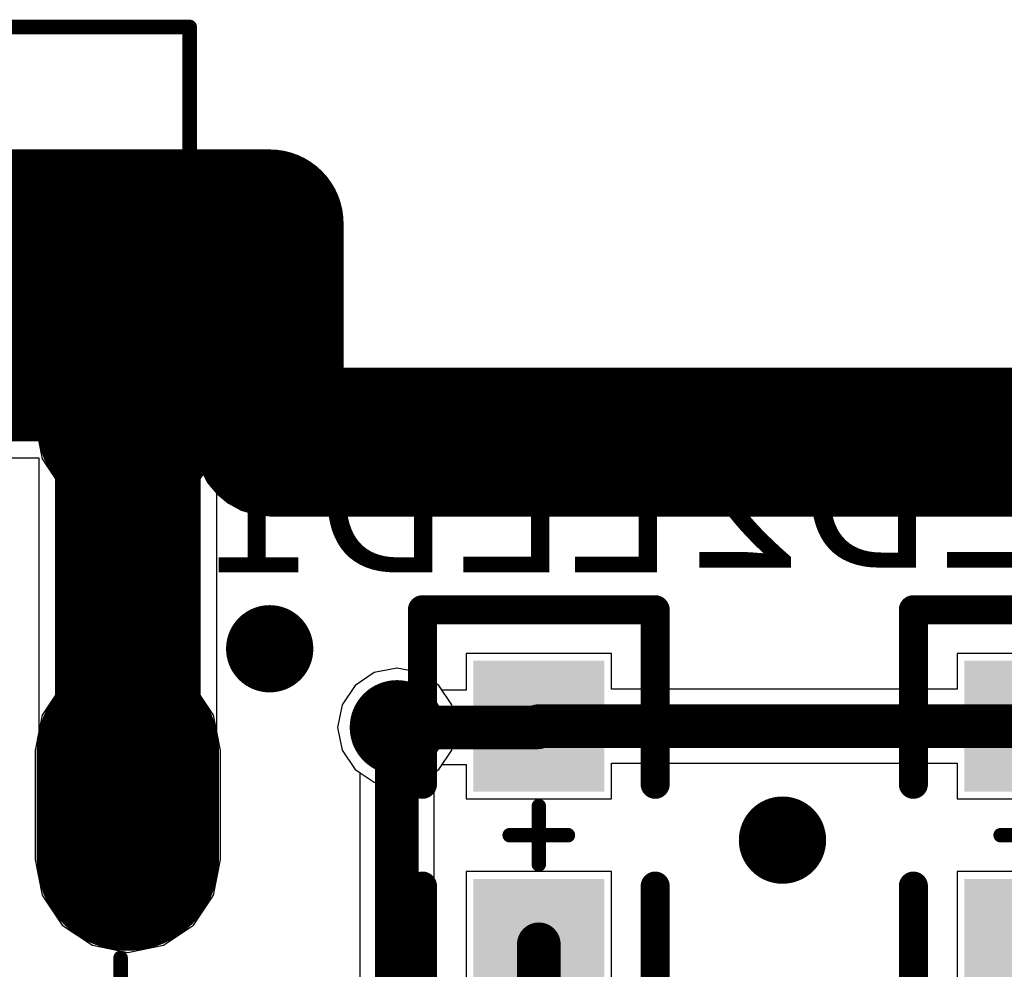
# Model space of a CAD drawing. Units: millimetres. Extents: x -1 to 151, y -3 to 70.
# Drawn here: x 101 to 108, y 62 to 68 of the extents above; entities that cross this region are included whole.
import ezdxf

# ---------------------------------------------------------------- set-up
doc = ezdxf.new("R2010")
doc.units = ezdxf.units.MM
for name, color, linetype in [('BottomLayer', 5, 'Continuous'), ('BottomOverlay', 54, 'Continuous'), ('BottomPaste', 16, 'Continuous'), ('BottomSolder', 6, 'Continuous'), ('ConnectLayer', 7, 'Continuous'), ('InternalPlane1', 76, 'Continuous'), ('InternalPlane2', 16, 'Continuous'), ('KeepOutLayer', 6, 'Continuous'), ('Mechanical1', 6, 'Continuous'), ('Mechanical11', 56, 'Continuous'), ('Mechanical2', 216, 'Continuous'), ('MidLayer1', 16, 'Continuous'), ('MidLayer2', 76, 'Continuous'), ('MultiLayer', 9, 'Continuous'), ('PadHoleLayer', 156, 'Continuous'), ('TopLayer', 1, 'Continuous'), ('TopSolder', 216, 'Continuous'), ('ViaHoleLayer', 16, 'Continuous')]:
    doc.layers.add(name, color=color, linetype=linetype)

# ---------------------------------------------------------------- blocks, each defined once
blk = doc.blocks.new('1_6X0_8X0_6_B_193')
at = {"layer": 'BottomLayer'}
for points in [[(-1.15, -0.4), (-0.35, -0.4), (-1.15, 0.4), (-0.35, 0.4)], [(0.35, -0.4), (1.15, -0.4), (0.35, 0.4), (1.15, 0.4)]]:
    blk.add_solid(points, dxfattribs=at)
at = {"layer": 'BottomOverlay', "const_width": 0.2}
for points in [[(-0.35, 0.8), (-1.55, 0.8)], [(-1.55, -0.8), (-1.55, 0.8)], [(1.35, 0.8), (0.35, 0.8)], [(1.85, 0.4), (1.35, 0.8)], [(1.85, -0.4), (1.85, 0.4)], [(1.35, -0.8), (1.85, -0.4)], [(-0.35, -0.8), (-1.55, -0.8)], [(1.35, -0.8), (0.35, -0.8)]]:
    blk.add_lwpolyline(points, dxfattribs=at)
at = {"layer": 'BottomOverlay', "const_width": 0.1}
for points in [[(-1.6, 0.8, 1), (-1.5, 0.8, 1)], [(-1.6, 0.8, 1), (-1.5, 0.8, 1)], [(-0.4, 0.8, 1), (-0.3, 0.8, 1)], [(0.3, 0.8, 1), (0.4, 0.8, 1)], [(1.3, 0.8, 1), (1.4, 0.8, 1)], [(1.3, 0.8, 1), (1.4, 0.8, 1)], [(1.8, 0.4, 1), (1.9, 0.4, 1)], [(1.8, 0.4, 1), (1.9, 0.4, 1)], [(1.8, -0.4, 1), (1.9, -0.4, 1)], [(1.8, -0.4, 1), (1.9, -0.4, 1)], [(-1.6, -0.8, 1), (-1.5, -0.8, 1)], [(-1.6, -0.8, 1), (-1.5, -0.8, 1)], [(-0.4, -0.8, 1), (-0.3, -0.8, 1)], [(0.3, -0.8, 1), (0.4, -0.8, 1)], [(1.3, -0.8, 1), (1.4, -0.8, 1)], [(1.3, -0.8, 1), (1.4, -0.8, 1)]]:
    blk.add_lwpolyline(points, format="xyb", close=True, dxfattribs=at)
at = {"layer": 'BottomPaste'}
for points in [[(-1.15, -0.4), (-0.35, -0.4), (-1.15, 0.4), (-0.35, 0.4)], [(0.35, -0.4), (1.15, -0.4), (0.35, 0.4), (1.15, 0.4)]]:
    blk.add_solid(points, dxfattribs=at)
at = {"layer": 'BottomSolder'}
for points in [[(-1.2, -0.45), (-0.3, -0.45), (-1.2, 0.45), (-0.3, 0.45)], [(0.3, -0.45), (1.2, -0.45), (0.3, 0.45), (1.2, 0.45)]]:
    blk.add_solid(points, dxfattribs=at)
at = {"layer": 'Mechanical1', "const_width": 0.1}
for points in [[(0, -0.2), (0, 0.2)], [(0.2, 0), (-0.2, 0)]]:
    blk.add_lwpolyline(points, dxfattribs=at)
at = {"layer": 'Mechanical1', "const_width": 0.05}
for points in [[(-0.025, 0.2, 1), (0.025, 0.2, 1)], [(-0.225, 0, 1), (-0.175, 0, 1)], [(0.175, 0, 1), (0.225, 0, 1)], [(-0.025, -0.2, 1), (0.025, -0.2, 1)]]:
    blk.add_lwpolyline(points, format="xyb", close=True, dxfattribs=at)
blk = doc.blocks.new('1_6X0_8X0_6_B_194')
at = {"layer": 'BottomLayer'}
for points in [[(-1.15, -0.4), (-0.35, -0.4), (-1.15, 0.4), (-0.35, 0.4)], [(0.35, -0.4), (1.15, -0.4), (0.35, 0.4), (1.15, 0.4)]]:
    blk.add_solid(points, dxfattribs=at)
at = {"layer": 'BottomOverlay', "const_width": 0.2}
for points in [[(-0.35, 0.8), (-1.55, 0.8)], [(-1.55, -0.8), (-1.55, 0.8)], [(1.35, 0.8), (0.35, 0.8)], [(1.85, 0.4), (1.35, 0.8)], [(1.85, -0.4), (1.85, 0.4)], [(1.35, -0.8), (1.85, -0.4)], [(-0.35, -0.8), (-1.55, -0.8)], [(1.35, -0.8), (0.35, -0.8)]]:
    blk.add_lwpolyline(points, dxfattribs=at)
at = {"layer": 'BottomOverlay', "const_width": 0.1}
for points in [[(-1.6, 0.8, 1), (-1.5, 0.8, 1)], [(-1.6, 0.8, 1), (-1.5, 0.8, 1)], [(-0.4, 0.8, 1), (-0.3, 0.8, 1)], [(0.3, 0.8, 1), (0.4, 0.8, 1)], [(1.3, 0.8, 1), (1.4, 0.8, 1)], [(1.3, 0.8, 1), (1.4, 0.8, 1)], [(1.8, 0.4, 1), (1.9, 0.4, 1)], [(1.8, 0.4, 1), (1.9, 0.4, 1)], [(1.8, -0.4, 1), (1.9, -0.4, 1)], [(1.8, -0.4, 1), (1.9, -0.4, 1)], [(-1.6, -0.8, 1), (-1.5, -0.8, 1)], [(-1.6, -0.8, 1), (-1.5, -0.8, 1)], [(-0.4, -0.8, 1), (-0.3, -0.8, 1)], [(0.3, -0.8, 1), (0.4, -0.8, 1)], [(1.3, -0.8, 1), (1.4, -0.8, 1)], [(1.3, -0.8, 1), (1.4, -0.8, 1)]]:
    blk.add_lwpolyline(points, format="xyb", close=True, dxfattribs=at)
at = {"layer": 'BottomPaste'}
for points in [[(-1.15, -0.4), (-0.35, -0.4), (-1.15, 0.4), (-0.35, 0.4)], [(0.35, -0.4), (1.15, -0.4), (0.35, 0.4), (1.15, 0.4)]]:
    blk.add_solid(points, dxfattribs=at)
at = {"layer": 'BottomSolder'}
for points in [[(-1.2, -0.45), (-0.3, -0.45), (-1.2, 0.45), (-0.3, 0.45)], [(0.3, -0.45), (1.2, -0.45), (0.3, 0.45), (1.2, 0.45)]]:
    blk.add_solid(points, dxfattribs=at)
at = {"layer": 'Mechanical1', "const_width": 0.1}
for points in [[(0, -0.2), (0, 0.2)], [(0.2, 0), (-0.2, 0)]]:
    blk.add_lwpolyline(points, dxfattribs=at)
at = {"layer": 'Mechanical1', "const_width": 0.05}
for points in [[(-0.025, 0.2, 1), (0.025, 0.2, 1)], [(-0.225, 0, 1), (-0.175, 0, 1)], [(0.175, 0, 1), (0.225, 0, 1)], [(-0.025, -0.2, 1), (0.025, -0.2, 1)]]:
    blk.add_lwpolyline(points, format="xyb", close=True, dxfattribs=at)
blk = doc.blocks.new('HJ02_AH0121_A1_B_201')
at = {"layer": 'BottomLayer', "const_width": 1.05}
for points in [[(-1.125, -2.025), (-1.875, -2.025)], [(1.875, -2.025), (1.125, -2.025)]]:
    blk.add_lwpolyline(points, dxfattribs=at)
at = {"layer": 'BottomLayer', "const_width": 0.525}
for points in [[(-2.1375, -2.025, 1), (-1.6125, -2.025, 1)], [(-1.3875, -2.025, 1), (-0.8625, -2.025, 1)], [(0.8625, -2.025, 1), (1.3875, -2.025, 1)], [(1.6125, -2.025, 1), (2.1375, -2.025, 1)]]:
    blk.add_lwpolyline(points, format="xyb", close=True, dxfattribs=at)
at = {"layer": 'BottomOverlay', "const_width": 0.1}
for points in [[(3.85, 2.45), (3.85, -2.45)], [(-2.75, -1.975), (-2.55, -1.975)], [(-0.45, -1.975), (0.45, -1.975)], [(2.575, -1.975), (2.75, -1.975)], [(2.75, -1.975), (2.75, -2.45)], [(2.75, -2.45), (3.85, -2.45)]]:
    blk.add_lwpolyline(points, dxfattribs=at)
at = {"layer": 'BottomOverlay', "const_width": 0.05}
for points in [[(-2.575, -1.975, 1), (-2.525, -1.975, 1)], [(-0.475, -1.975, 1), (-0.425, -1.975, 1)], [(0.425, -1.975, 1), (0.475, -1.975, 1)], [(2.55, -1.975, 1), (2.6, -1.975, 1)], [(2.725, -1.975, 1), (2.775, -1.975, 1)], [(2.725, -1.975, 1), (2.775, -1.975, 1)], [(2.725, -2.45, 1), (2.775, -2.45, 1)], [(2.725, -2.45, 1), (2.775, -2.45, 1)], [(3.825, -2.45, 1), (3.875, -2.45, 1)], [(3.825, -2.45, 1), (3.875, -2.45, 1)]]:
    blk.add_lwpolyline(points, format="xyb", close=True, dxfattribs=at)
at = {"layer": 'BottomSolder', "const_width": 1.2532}
for points in [[(-1.125, -2.025), (-1.875, -2.025)], [(1.875, -2.025), (1.125, -2.025)]]:
    blk.add_lwpolyline(points, dxfattribs=at)
at = {"layer": 'BottomSolder', "const_width": 0.6266}
for points in [[(-2.1883, -2.025, 1), (-1.5617, -2.025, 1)], [(-1.4383, -2.025, 1), (-0.8117, -2.025, 1)], [(0.8117, -2.025, 1), (1.4383, -2.025, 1)], [(1.5617, -2.025, 1), (2.1883, -2.025, 1)]]:
    blk.add_lwpolyline(points, format="xyb", close=True, dxfattribs=at)
at = {"layer": 'InternalPlane1', "const_width": 1}
for points in [[(-1.125, -2.025), (-1.875, -2.025)], [(1.875, -2.025), (1.125, -2.025)]]:
    blk.add_lwpolyline(points, dxfattribs=at)
at = {"layer": 'InternalPlane1', "const_width": 0.5}
for points in [[(-2.125, -2.025, 1), (-1.625, -2.025, 1)], [(-1.375, -2.025, 1), (-0.875, -2.025, 1)], [(0.875, -2.025, 1), (1.375, -2.025, 1)], [(1.625, -2.025, 1), (2.125, -2.025, 1)]]:
    blk.add_lwpolyline(points, format="xyb", close=True, dxfattribs=at)
at = {"layer": 'InternalPlane2', "const_width": 1}
for points in [[(-1.125, -2.025), (-1.875, -2.025)], [(1.875, -2.025), (1.125, -2.025)]]:
    blk.add_lwpolyline(points, dxfattribs=at)
at = {"layer": 'InternalPlane2', "const_width": 0.5}
for points in [[(-2.125, -2.025, 1), (-1.625, -2.025, 1)], [(-1.375, -2.025, 1), (-0.875, -2.025, 1)], [(0.875, -2.025, 1), (1.375, -2.025, 1)], [(1.625, -2.025, 1), (2.125, -2.025, 1)]]:
    blk.add_lwpolyline(points, format="xyb", close=True, dxfattribs=at)
at = {"layer": 'MidLayer1', "const_width": 1.05}
for points in [[(-1.125, -2.025), (-1.875, -2.025)], [(1.875, -2.025), (1.125, -2.025)]]:
    blk.add_lwpolyline(points, dxfattribs=at)
at = {"layer": 'MidLayer1', "const_width": 0.525}
for points in [[(-2.1375, -2.025, 1), (-1.6125, -2.025, 1)], [(-1.3875, -2.025, 1), (-0.8625, -2.025, 1)], [(0.8625, -2.025, 1), (1.3875, -2.025, 1)], [(1.6125, -2.025, 1), (2.1375, -2.025, 1)]]:
    blk.add_lwpolyline(points, format="xyb", close=True, dxfattribs=at)
at = {"layer": 'MidLayer2', "const_width": 1.05}
for points in [[(-1.125, -2.025), (-1.875, -2.025)], [(1.875, -2.025), (1.125, -2.025)]]:
    blk.add_lwpolyline(points, dxfattribs=at)
at = {"layer": 'MidLayer2', "const_width": 0.525}
for points in [[(-2.1375, -2.025, 1), (-1.6125, -2.025, 1)], [(-1.3875, -2.025, 1), (-0.8625, -2.025, 1)], [(0.8625, -2.025, 1), (1.3875, -2.025, 1)], [(1.6125, -2.025, 1), (2.1375, -2.025, 1)]]:
    blk.add_lwpolyline(points, format="xyb", close=True, dxfattribs=at)
at = {"layer": 'MultiLayer', "const_width": 1.05}
for points in [[(-1.125, -2.025), (-1.875, -2.025)], [(1.875, -2.025), (1.125, -2.025)]]:
    blk.add_lwpolyline(points, dxfattribs=at)
at = {"layer": 'MultiLayer', "const_width": 0.525}
for points in [[(-2.1375, -2.025, 1), (-1.6125, -2.025, 1)], [(-1.3875, -2.025, 1), (-0.8625, -2.025, 1)], [(0.8625, -2.025, 1), (1.3875, -2.025, 1)], [(1.6125, -2.025, 1), (2.1375, -2.025, 1)]]:
    blk.add_lwpolyline(points, format="xyb", close=True, dxfattribs=at)
at = {"layer": 'PadHoleLayer', "const_width": 0.1625}
for points in [[(-1.7438, -2.3187), (-1.7438, -1.7313, -1), (-1.2562, -1.7313), (-1.2562, -2.3187, -1)], [(1.2562, -2.3187), (1.2562, -1.7313, -1), (1.7438, -1.7313), (1.7438, -2.3187, -1)]]:
    blk.add_lwpolyline(points, format="xyb", close=True, dxfattribs=at)
at = {"layer": 'TopLayer', "const_width": 1.05}
for points in [[(-1.125, -2.025), (-1.875, -2.025)], [(1.875, -2.025), (1.125, -2.025)]]:
    blk.add_lwpolyline(points, dxfattribs=at)
at = {"layer": 'TopLayer', "const_width": 0.525}
for points in [[(-2.1375, -2.025, 1), (-1.6125, -2.025, 1)], [(-1.3875, -2.025, 1), (-0.8625, -2.025, 1)], [(0.8625, -2.025, 1), (1.3875, -2.025, 1)], [(1.6125, -2.025, 1), (2.1375, -2.025, 1)]]:
    blk.add_lwpolyline(points, format="xyb", close=True, dxfattribs=at)
at = {"layer": 'TopSolder', "const_width": 1.2532}
for points in [[(-1.125, -2.025), (-1.875, -2.025)], [(1.875, -2.025), (1.125, -2.025)]]:
    blk.add_lwpolyline(points, dxfattribs=at)
at = {"layer": 'TopSolder', "const_width": 0.6266}
for points in [[(-2.1883, -2.025, 1), (-1.5617, -2.025, 1)], [(-1.4383, -2.025, 1), (-0.8117, -2.025, 1)], [(0.8117, -2.025, 1), (1.4383, -2.025, 1)], [(1.5617, -2.025, 1), (2.1883, -2.025, 1)]]:
    blk.add_lwpolyline(points, format="xyb", close=True, dxfattribs=at)

msp = doc.modelspace()

# ---------------------------------------------------------------- linework, layer by layer
at = {"layer": 'BottomLayer'}
for points, const_width in [([(102.8499, 64.075, 1), (103.1499, 64.075, 1)], 0.3), ([(103.725, 63.5344, 1), (104.025, 63.5344, 1)], 0.3), ([(104.775, 63.5432, 1), (104.925, 63.5432, 1)], 0.15), ([(104.775, 63.5432, 1), (104.925, 63.5432, 1)], 0.15), ([(103.8, 63.5344, 1), (103.95, 63.5344, 1)], 0.15), ([(104.7662, 63.5344, 1), (104.9162, 63.5344, 1)], 0.15), ([(104.7662, 63.5344, 1), (104.9162, 63.5344, 1)], 0.15), ([(106.375, 62.7593, 1), (106.675, 62.7593, 1)], 0.3), ([(104.775, 62.0432, 1), (104.925, 62.0432, 1)], 0.15)]:
    msp.add_lwpolyline(points, format="xyb", close=True, dxfattribs=dict(at, const_width=const_width))
at = {"layer": 'BottomLayer', "const_width": 0.3}
for points in [[(104.8412, 63.5344), (104.85, 63.5432)], [(104.85, 63.5432), (108.225, 63.5432)], [(103.875, 63.5344), (104.8412, 63.5344)], [(104.85, 56.7594), (104.85, 62.0432)]]:
    msp.add_lwpolyline(points, dxfattribs=at)
at = {"layer": 'ConnectLayer'}
for p, q in [((98.5726, 66.7961), (101.4274, 66.7961)), ((98.5726, 66.7961), (101.4274, 66.7961)), ((98.5726, 66.7961), (101.4274, 66.7961)), ((101.4274, 66.7961), (101.484, 66.6903)), ((101.4274, 66.7961), (101.484, 66.6903)), ((101.4274, 66.7961), (101.484, 66.6903)), ((102.566, 66.6903), (102.6226, 66.7961)), ((102.566, 66.6903), (102.6226, 66.7961)), ((102.566, 66.6903), (102.6226, 66.7961)), ((102.566, 66.6903), (102.6226, 66.7961)), ((102.6226, 66.7961), (102.7961, 66.7961)), ((102.6226, 66.7961), (102.7961, 66.7961)), ((102.6226, 66.7961), (102.7961, 66.7961)), ((102.6226, 66.7961), (102.7961, 66.7961)), ((102.7961, 66.7961), (102.7961, 65.5)), ((102.7961, 66.7961), (102.7961, 65.5)), ((102.7961, 66.7961), (102.7961, 65.5)), ((102.7961, 66.7961), (102.7961, 65.5)), ((101.484, 66.6903), (101.4363, 66.6189)), ((101.484, 66.6903), (101.4363, 66.6189)), ((101.484, 66.6903), (101.4363, 66.6189)), ((102.6137, 66.6189), (102.566, 66.6903)), ((102.6137, 66.6189), (102.566, 66.6903)), ((102.6137, 66.6189), (102.566, 66.6903)), ((102.6137, 66.6189), (102.566, 66.6903)), ((101.4363, 66.6189), (101.3878, 66.375)), ((101.4363, 66.6189), (101.3878, 66.375)), ((101.4363, 66.6189), (101.3878, 66.375)), ((102.6622, 66.375), (102.6137, 66.6189)), ((102.6622, 66.375), (102.6137, 66.6189)), ((102.6622, 66.375), (102.6137, 66.6189)), ((102.6622, 66.375), (102.6137, 66.6189)), ((101.3878, 66.375), (101.3878, 65.625)), ((101.3878, 66.375), (101.3878, 65.625)), ((101.3878, 66.375), (101.3878, 65.625)), ((102.6622, 65.625), (102.6622, 66.375)), ((102.6622, 65.625), (102.6622, 66.375)), ((102.6622, 65.625), (102.6622, 66.375)), ((102.6622, 65.625), (102.6622, 66.375)), ((101.3878, 65.625), (101.4363, 65.3811)), ((101.3878, 65.625), (101.4363, 65.3811)), ((101.3878, 65.625), (101.4363, 65.3811)), ((102.6137, 65.3811), (102.6622, 65.625)), ((102.6137, 65.3811), (102.6622, 65.625)), ((102.6137, 65.3811), (102.6622, 65.625)), ((102.6368, 65.4968), (102.6622, 65.625)), ((102.6368, 63.5032), (102.6368, 65.4968)), ((102.7961, 65.5), (102.8116, 65.422)), ((102.7961, 65.5), (102.8116, 65.422)), ((102.7961, 65.5), (102.8116, 65.422)), ((102.7961, 65.5), (102.8116, 65.422)), ((100.8266, 65.3882), (101.4132, 65.3882)), ((101.4132, 65.3882), (101.4132, 63.5032)), ((102.8116, 65.422), (102.8558, 65.3558)), ((102.8116, 65.422), (102.8558, 65.3558)), ((102.8116, 65.422), (102.8558, 65.3558)), ((102.8116, 65.422), (102.8558, 65.3558)), ((101.4363, 65.3811), (101.5744, 65.1744)), ((101.4363, 65.3811), (101.5744, 65.1744)), ((101.4363, 65.3811), (101.5744, 65.1744)), ((102.4756, 65.1744), (102.6137, 65.3811)), ((102.4756, 65.1744), (102.6137, 65.3811)), ((102.4756, 65.1744), (102.6137, 65.3811)), ((102.8558, 65.3558), (102.922, 65.3116)), ((102.8558, 65.3558), (102.922, 65.3116)), ((102.8558, 65.3558), (102.922, 65.3116)), ((102.8558, 65.3558), (102.922, 65.3116)), ((102.922, 65.3116), (103, 65.2961)), ((102.922, 65.3116), (103, 65.2961)), ((102.922, 65.3116), (103, 65.2961)), ((102.922, 65.3116), (103, 65.2961)), ((103, 65.2961), (111, 65.2961)), ((103, 65.2961), (111, 65.2961)), ((103, 65.2961), (111, 65.2961)), ((103, 65.2961), (111, 65.2961)), ((101.5744, 65.1744), (101.7811, 65.0363)), ((101.5744, 65.1744), (101.7811, 65.0363)), ((101.5744, 65.1744), (101.7811, 65.0363)), ((102.2689, 65.0363), (102.4756, 65.1744)), ((102.2689, 65.0363), (102.4756, 65.1744)), ((102.2689, 65.0363), (102.4756, 65.1744)), ((101.7811, 65.0363), (102.025, 64.9878)), ((101.7811, 65.0363), (102.025, 64.9878)), ((101.7811, 65.0363), (102.025, 64.9878)), ((102.025, 64.9878), (102.2689, 65.0363)), ((102.025, 64.9878), (102.2689, 65.0363)), ((102.025, 64.9878), (102.2689, 65.0363)), ((105.35, 64.0432), (104.35, 64.0432)), ((104.35, 64.0432), (104.35, 63.7893)), ((105.35, 63.7981), (105.35, 64.0432)), ((108.725, 64.0432), (107.725, 64.0432)), ((107.725, 64.0432), (107.725, 63.7981)), ((101.7811, 63.9637), (101.5744, 63.8256)), ((101.7811, 63.9637), (101.5744, 63.8256)), ((101.7811, 63.9637), (101.5744, 63.8256)), ((102.025, 64.0122), (101.7811, 63.9637)), ((102.025, 64.0122), (101.7811, 63.9637)), ((102.025, 64.0122), (101.7811, 63.9637)), ((102.2689, 63.9637), (102.025, 64.0122)), ((102.2689, 63.9637), (102.025, 64.0122)), ((102.2689, 63.9637), (102.025, 64.0122)), ((102.4756, 63.8256), (102.2689, 63.9637)), ((102.4756, 63.8256), (102.2689, 63.9637)), ((102.4756, 63.8256), (102.2689, 63.9637)), ((103.7189, 63.9112), (103.5866, 63.8228)), ((103.7189, 63.9112), (103.5866, 63.8228)), ((103.7189, 63.9112), (103.5866, 63.8228)), ((103.7189, 63.9112), (103.5866, 63.8228)), ((103.875, 63.9422), (103.7189, 63.9112)), ((103.875, 63.9422), (103.7189, 63.9112)), ((103.875, 63.9422), (103.7189, 63.9112)), ((103.875, 63.9422), (103.7189, 63.9112)), ((104.0311, 63.9112), (103.875, 63.9422)), ((104.0311, 63.9112), (103.875, 63.9422)), ((104.0311, 63.9112), (103.875, 63.9422)), ((104.0311, 63.9112), (103.875, 63.9422)), ((104.1634, 63.8228), (104.0311, 63.9112)), ((104.1634, 63.8228), (104.0311, 63.9112)), ((104.1634, 63.8228), (104.0311, 63.9112)), ((104.1634, 63.8228), (104.0311, 63.9112)), ((101.5744, 63.8256), (101.4363, 63.6189)), ((101.5744, 63.8256), (101.4363, 63.6189)), ((101.5744, 63.8256), (101.4363, 63.6189)), ((102.6137, 63.6189), (102.4756, 63.8256)), ((102.6137, 63.6189), (102.4756, 63.8256)), ((102.6137, 63.6189), (102.4756, 63.8256)), ((103.5866, 63.8228), (103.4982, 63.6905)), ((103.5866, 63.8228), (103.4982, 63.6905)), ((103.5866, 63.8228), (103.4982, 63.6905)), ((103.5866, 63.8228), (103.4982, 63.6905)), ((104.2518, 63.6905), (104.1634, 63.8228)), ((104.2518, 63.6905), (104.1634, 63.8228)), ((104.1858, 63.7893), (104.1634, 63.8228)), ((104.2518, 63.6905), (104.1634, 63.8228)), ((104.35, 63.7893), (104.1858, 63.7893)), ((107.725, 63.7981), (105.35, 63.7981)), ((103.4982, 63.6905), (103.4672, 63.5344)), ((103.4982, 63.6905), (103.4672, 63.5344)), ((103.4982, 63.6905), (103.4672, 63.5344)), ((103.4982, 63.6905), (103.4672, 63.5344)), ((104.2828, 63.5344), (104.2518, 63.6905)), ((104.2828, 63.5344), (104.2518, 63.6905)), ((104.2828, 63.5344), (104.2518, 63.6905)), ((101.4363, 63.6189), (101.3878, 63.375)), ((101.4363, 63.6189), (101.3878, 63.375)), ((101.4363, 63.6189), (101.3878, 63.375)), ((102.6622, 63.375), (102.6137, 63.6189)), ((102.6622, 63.375), (102.6137, 63.6189)), ((102.6622, 63.375), (102.6137, 63.6189)), ((101.4132, 63.5032), (101.3878, 63.375)), ((102.6622, 63.375), (102.6368, 63.5032)), ((103.4672, 63.5344), (103.4982, 63.3783)), ((103.4672, 63.5344), (103.4982, 63.3783)), ((103.4672, 63.5344), (103.4982, 63.3783)), ((103.4672, 63.5344), (103.4982, 63.3783)), ((104.2518, 63.3783), (104.2828, 63.5344)), ((104.2518, 63.3783), (104.2828, 63.5344)), ((104.2518, 63.3783), (104.2828, 63.5344)), ((101.3878, 63.375), (101.3878, 62.625)), ((101.3878, 63.375), (101.3878, 62.625)), ((101.3878, 63.375), (101.3878, 62.625)), ((101.3878, 63.375), (101.3878, 62.625)), ((102.6622, 62.625), (102.6622, 63.375)), ((102.6622, 62.625), (102.6622, 63.375)), ((102.6622, 62.625), (102.6622, 63.375)), ((102.6622, 62.625), (102.6622, 63.375)), ((103.4982, 63.3783), (103.5866, 63.246)), ((103.4982, 63.3783), (103.5866, 63.246)), ((103.4982, 63.3783), (103.5866, 63.246)), ((103.4982, 63.3783), (103.5866, 63.246)), ((104.1634, 63.246), (104.2518, 63.3783)), ((104.1634, 63.246), (104.2518, 63.3783)), ((104.1634, 63.246), (104.2518, 63.3783)), ((105.35, 63.0432), (105.35, 63.2883)), ((105.35, 63.2883), (107.725, 63.2883)), ((107.725, 63.2883), (107.725, 63.0432)), ((103.5866, 63.246), (103.6201, 63.2236)), ((103.5866, 63.246), (103.7189, 63.1576)), ((103.5866, 63.246), (103.7189, 63.1576)), ((103.5866, 63.246), (103.7189, 63.1576)), ((103.6201, 63.2236), (103.6201, 60.2488)), ((104.0311, 63.1576), (104.1634, 63.246)), ((104.0311, 63.1576), (104.1634, 63.246)), ((104.0311, 63.1576), (104.1634, 63.246)), ((104.1299, 63.2236), (104.1634, 63.246)), ((104.1299, 60.1432), (104.1299, 63.2236)), ((104.1634, 63.246), (104.1858, 63.2795)), ((104.1858, 63.2795), (104.35, 63.2795)), ((104.35, 63.2795), (104.35, 63.0432)), ((103.7189, 63.1576), (103.875, 63.1265)), ((103.7189, 63.1576), (103.875, 63.1265)), ((103.7189, 63.1576), (103.875, 63.1265)), ((103.875, 63.1265), (104.0311, 63.1576)), ((103.875, 63.1265), (104.0311, 63.1576)), ((103.875, 63.1265), (104.0311, 63.1576)), ((104.35, 63.0432), (105.35, 63.0432)), ((107.725, 63.0432), (108.725, 63.0432)), ((101.3878, 62.625), (101.4363, 62.3811)), ((101.3878, 62.625), (101.4363, 62.3811)), ((101.3878, 62.625), (101.4363, 62.3811)), ((101.3878, 62.625), (101.4363, 62.3811)), ((102.6137, 62.3811), (102.6622, 62.625)), ((102.6137, 62.3811), (102.6622, 62.625)), ((102.6137, 62.3811), (102.6622, 62.625)), ((102.6137, 62.3811), (102.6622, 62.625)), ((105.35, 62.5432), (104.35, 62.5432)), ((104.35, 62.5432), (104.35, 61.5432)), ((105.35, 61.5432), (105.35, 62.5432)), ((108.725, 62.5432), (107.725, 62.5432)), ((107.725, 62.5432), (107.725, 61.5432)), ((101.4363, 62.3811), (101.5744, 62.1744)), ((101.4363, 62.3811), (101.5744, 62.1744)), ((101.4363, 62.3811), (101.5744, 62.1744)), ((101.4363, 62.3811), (101.5744, 62.1744)), ((102.4756, 62.1744), (102.6137, 62.3811)), ((102.4756, 62.1744), (102.6137, 62.3811)), ((102.4756, 62.1744), (102.6137, 62.3811)), ((102.4756, 62.1744), (102.6137, 62.3811)), ((101.5744, 62.1744), (101.7811, 62.0363)), ((101.5744, 62.1744), (101.7811, 62.0363)), ((101.5744, 62.1744), (101.7811, 62.0363)), ((101.5744, 62.1744), (101.7811, 62.0363)), ((102.2689, 62.0363), (102.4756, 62.1744)), ((102.2689, 62.0363), (102.4756, 62.1744)), ((102.2689, 62.0363), (102.4756, 62.1744)), ((102.2689, 62.0363), (102.4756, 62.1744)), ((101.7811, 62.0363), (102.025, 61.9878)), ((101.7811, 62.0363), (102.025, 61.9878)), ((101.7811, 62.0363), (102.025, 61.9878)), ((101.7811, 62.0363), (102.025, 61.9878)), ((102.025, 61.9878), (102.2689, 62.0363)), ((102.025, 61.9878), (102.2689, 62.0363)), ((102.025, 61.9878), (102.2689, 62.0363)), ((102.025, 61.9878), (102.2689, 62.0363))]:
    msp.add_line(p, q, dxfattribs=at)
at = {"layer": 'InternalPlane1'}
for p, q in [((61.0105, 66.4895), (102.4895, 66.4895)), ((102.4895, 66.4895), (102.4895, 65.5)), ((102.4895, 65.5), (102.4994, 65.4004)), ((102.4994, 65.4004), (102.5284, 65.3047)), ((102.5284, 65.3047), (102.5756, 65.2164)), ((102.5756, 65.2164), (102.6391, 65.1391)), ((102.6391, 65.1391), (102.7164, 65.0756)), ((102.7164, 65.0756), (102.8047, 65.0284)), ((102.8047, 65.0284), (102.9004, 64.9994)), ((102.9004, 64.9994), (103, 64.9895)), ((103, 64.9895), (111, 64.9895))]:
    msp.add_line(p, q, dxfattribs=at)
at = {"layer": 'InternalPlane1', "const_width": 1.016}
for points in [[(60.5, 67), (103, 67)], [(103, 65.5), (103, 67)], [(103, 65.5), (111, 65.5)]]:
    msp.add_lwpolyline(points, dxfattribs=at)
at = {"layer": 'InternalPlane1'}
for points, const_width in [([(102.746, 67, 1), (103.254, 67, 1)], 0.508), ([(102.746, 67, 1), (103.254, 67, 1)], 0.508), ([(102.746, 65.5, 1), (103.254, 65.5, 1)], 0.508), ([(102.746, 65.5, 1), (103.254, 65.5, 1)], 0.508), ([(103.7125, 63.5344, 1), (104.0375, 63.5344, 1)], 0.325)]:
    msp.add_lwpolyline(points, format="xyb", close=True, dxfattribs=dict(at, const_width=const_width))
at = {"layer": 'InternalPlane2'}
for p, q in [((61.0105, 66.4895), (102.4895, 66.4895)), ((102.4895, 66.4895), (102.4895, 65.5)), ((102.4895, 65.5), (102.4994, 65.4004)), ((102.4994, 65.4004), (102.5284, 65.3047)), ((102.5284, 65.3047), (102.5756, 65.2164)), ((102.5756, 65.2164), (102.6391, 65.1391)), ((102.6391, 65.1391), (102.7164, 65.0756)), ((102.7164, 65.0756), (102.8047, 65.0284)), ((102.8047, 65.0284), (102.9004, 64.9994)), ((102.9004, 64.9994), (103, 64.9895)), ((103, 64.9895), (111, 64.9895))]:
    msp.add_line(p, q, dxfattribs=at)
at = {"layer": 'InternalPlane2', "const_width": 1.016}
for points in [[(60.5, 67), (103, 67)], [(103, 65.5), (103, 67)], [(103, 65.5), (111, 65.5)]]:
    msp.add_lwpolyline(points, dxfattribs=at)
at = {"layer": 'InternalPlane2'}
for points, const_width in [([(102.746, 67, 1), (103.254, 67, 1)], 0.508), ([(102.746, 67, 1), (103.254, 67, 1)], 0.508), ([(102.746, 65.5, 1), (103.254, 65.5, 1)], 0.508), ([(102.746, 65.5, 1), (103.254, 65.5, 1)], 0.508), ([(103.7125, 63.5344, 1), (104.0375, 63.5344, 1)], 0.325)]:
    msp.add_lwpolyline(points, format="xyb", close=True, dxfattribs=dict(at, const_width=const_width))
at = {"layer": 'KeepOutLayer', "const_width": 0.2}
for points in [[(60.5, 67), (103, 67)], [(103, 65.5), (103, 67)], [(103, 65.5), (111, 65.5)]]:
    msp.add_lwpolyline(points, dxfattribs=at)
at = {"layer": 'KeepOutLayer', "const_width": 0.1}
for points in [[(102.95, 67, 1), (103.05, 67, 1)], [(102.95, 67, 1), (103.05, 67, 1)], [(102.95, 65.5, 1), (103.05, 65.5, 1)], [(102.95, 65.5, 1), (103.05, 65.5, 1)]]:
    msp.add_lwpolyline(points, format="xyb", close=True, dxfattribs=at)
at = {"layer": 'Mechanical1', "const_width": 0.00254}
for points in [[(53.2, 67), (103, 67)], [(103, 65.74), (103, 67)], [(53.2, 65.74), (103, 65.74)], [(103, 65.5), (103, 65.74)], [(103, 65.5), (111, 65.5)]]:
    msp.add_lwpolyline(points, dxfattribs=at)
at = {"layer": 'Mechanical1', "const_width": 0.00127}
for points in [[(102.9994, 67, 1), (103.0006, 67, 1)], [(102.9994, 67, 1), (103.0006, 67, 1)], [(102.9994, 65.74, 1), (103.0006, 65.74, 1)], [(102.9994, 65.74, 1), (103.0006, 65.74, 1)], [(102.9994, 65.74, 1), (103.0006, 65.74, 1)], [(102.9994, 65.5, 1), (103.0006, 65.5, 1)], [(102.9994, 65.5, 1), (103.0006, 65.5, 1)]]:
    msp.add_lwpolyline(points, format="xyb", close=True, dxfattribs=at)
at = {"layer": 'Mechanical11', "const_width": 0.1}
for points in [[(53.2, 67), (103, 67)], [(103, 65.74), (103, 67)], [(53.2, 65.74), (103, 65.74)], [(103, 65.5), (103, 65.74)], [(103, 65.5), (111, 65.5)]]:
    msp.add_lwpolyline(points, dxfattribs=at)
at = {"layer": 'Mechanical11', "const_width": 0.05}
for points in [[(102.975, 67, 1), (103.025, 67, 1)], [(102.975, 67, 1), (103.025, 67, 1)], [(102.975, 65.74, 1), (103.025, 65.74, 1)], [(102.975, 65.74, 1), (103.025, 65.74, 1)], [(102.975, 65.74, 1), (103.025, 65.74, 1)], [(102.975, 65.5, 1), (103.025, 65.5, 1)], [(102.975, 65.5, 1), (103.025, 65.5, 1)]]:
    msp.add_lwpolyline(points, format="xyb", close=True, dxfattribs=at)
at = {"layer": 'Mechanical2', "const_width": 0.00254}
for points in [[(97.6, 68.3), (102.4, 68.3)], [(102.4, 67.3), (102.4, 68.3)], [(102, 67.3), (102.4, 67.3)], [(102, 61.8), (102, 67.3)], [(53.2, 67), (103, 67)], [(103, 65.5), (103, 67)], [(103, 65.5), (111, 65.5)]]:
    msp.add_lwpolyline(points, dxfattribs=at)
at = {"layer": 'Mechanical2', "const_width": 0.00127}
for points in [[(102.3994, 68.3, 1), (102.4006, 68.3, 1)], [(102.3994, 68.3, 1), (102.4006, 68.3, 1)], [(101.9994, 67.3, 1), (102.0006, 67.3, 1)], [(101.9994, 67.3, 1), (102.0006, 67.3, 1)], [(102.3994, 67.3, 1), (102.4006, 67.3, 1)], [(102.3994, 67.3, 1), (102.4006, 67.3, 1)], [(102.9994, 67, 1), (103.0006, 67, 1)], [(102.9994, 67, 1), (103.0006, 67, 1)], [(102.9994, 65.5, 1), (103.0006, 65.5, 1)], [(102.9994, 65.5, 1), (103.0006, 65.5, 1)]]:
    msp.add_lwpolyline(points, format="xyb", close=True, dxfattribs=at)
at = {"layer": 'MidLayer1', "const_width": 0.3}
for points in [[(102.8499, 64.075, 1), (103.1499, 64.075, 1)], [(103.725, 63.5344, 1), (104.025, 63.5344, 1)], [(106.375, 62.7593, 1), (106.675, 62.7593, 1)]]:
    msp.add_lwpolyline(points, format="xyb", close=True, dxfattribs=at)
at = {"layer": 'MidLayer2', "const_width": 0.3}
for points in [[(102.8499, 64.075, 1), (103.1499, 64.075, 1)], [(103.725, 63.5344, 1), (104.025, 63.5344, 1)], [(106.375, 62.7593, 1), (106.675, 62.7593, 1)]]:
    msp.add_lwpolyline(points, format="xyb", close=True, dxfattribs=at)
at = {"layer": 'MultiLayer', "const_width": 0.3}
for points in [[(102.8499, 64.075, 1), (103.1499, 64.075, 1)], [(103.725, 63.5344, 1), (104.025, 63.5344, 1)], [(106.375, 62.7593, 1), (106.675, 62.7593, 1)]]:
    msp.add_lwpolyline(points, format="xyb", close=True, dxfattribs=at)
at = {"layer": 'TopLayer'}
for points, const_width in [([(97.975, 66), (102.025, 66)], 1), ([(102.025, 63), (102.025, 66)], 1), ([(103.875, 60.1432), (103.875, 63.5344)], 0.3)]:
    msp.add_lwpolyline(points, dxfattribs=dict(at, const_width=const_width))
for points, const_width in [([(101.775, 66, 1), (102.275, 66, 1)], 0.5), ([(101.775, 66, 1), (102.275, 66, 1)], 0.5), ([(102.8499, 64.075, 1), (103.1499, 64.075, 1)], 0.3), ([(103.725, 63.5344, 1), (104.025, 63.5344, 1)], 0.3), ([(103.8, 63.5344, 1), (103.95, 63.5344, 1)], 0.15), ([(101.775, 63, 1), (102.275, 63, 1)], 0.5), ([(106.375, 62.7593, 1), (106.675, 62.7593, 1)], 0.3)]:
    msp.add_lwpolyline(points, format="xyb", close=True, dxfattribs=dict(at, const_width=const_width))
at = {"layer": 'ViaHoleLayer', "const_width": 0.15}
for points in [[(102.9249, 64.075, 1), (103.0749, 64.075, 1)], [(103.8, 63.5344, 1), (103.95, 63.5344, 1)], [(106.45, 62.7593, 1), (106.6, 62.7593, 1)]]:
    msp.add_lwpolyline(points, format="xyb", close=True, dxfattribs=at)

# ---------------------------------------------------------------- block references
for name, p, rotation in [('HJ02_AH0121_A1_B_201', (100, 64.5), 90), ('1_6X0_8X0_6_B_194', (104.85, 62.7932), 270), ('1_6X0_8X0_6_B_193', (108.225, 62.7932), 270)]:
    msp.add_blockref(name, p, dxfattribs=dict(rotation=rotation))

# ---------------------------------------------------------------- texts
at = {"layer": 'BottomOverlay', "text_generation_flag": 2}
for s, p in [('LED1', (105.8, 64.6)), ('LED2', (109.126, 64.633))]:
    msp.add_text(s, height=1, dxfattribs=at).set_placement(p)

doc.saveas('drawing.dxf')
